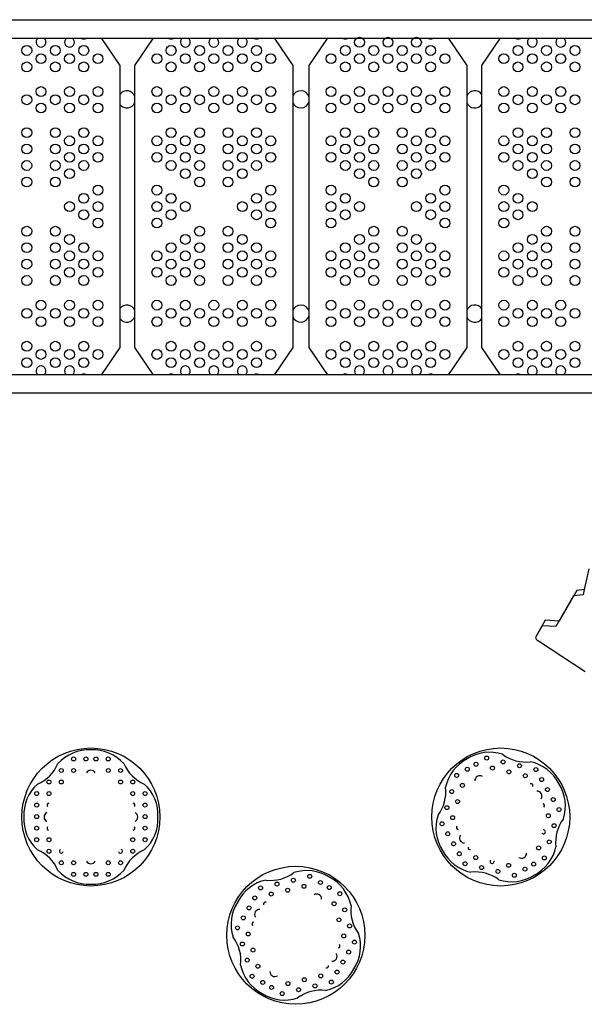
# Model space of a CAD drawing. Extents: x -200 to 349, y -167 to 247.
# Drawn here: x 70 to 127, y -63 to 37 of the extents above; entities that cross this region are included whole.
import ezdxf

# ---------------------------------------------------------------- set-up
doc = ezdxf.new("R2010")
doc.units = 0
doc.header["$LTSCALE"] = 10
doc.header["$MEASUREMENT"] = 0
doc.layers.add('PW_STRUCTURE', color=140, linetype='CONTINUOUS')

msp = doc.modelspace()

# ---------------------------------------------------------------- linework, layer by layer
at = {"layer": 'PW_STRUCTURE', "elevation": 48}
for points in [[(64.11, 36.95), (132.598, 36.95)], [(132.597, 35.052), (64.111, 35.052)], [(78.131, 35.052), (79.993, 32.299), (79.993, 3.689), (78.141, 0.95)], [(83.372, 0.95), (81.52, 3.689), (81.52, 32.299), (83.382, 35.052)], [(95.659, 35.052), (97.52, 32.299), (97.52, 3.689), (95.668, 0.95)], [(101.039, 0.95), (99.187, 3.689), (99.187, 32.299), (101.048, 35.052)], [(113.325, 35.052), (115.187, 32.299), (115.187, 3.689), (113.335, 0.95)], [(118.566, 0.95), (116.714, 3.689), (116.714, 32.299), (118.576, 35.052)], [(64.11, 0.95), (132.598, 0.95)], [(132.597, -0.948), (64.111, -0.948)]]:
    msp.add_lwpolyline(points, dxfattribs=at)
at = {"layer": 'PW_STRUCTURE'}
msp.add_lwpolyline([(127.57, -18.759), (127.09, -20.839), (126.328, -20.951), (124.539, -24.049), (123.141, -23.973), (122.173, -25.65, 0.279813), (122.176, -25.795, 0.117172), (122.453, -26.063), (127.198, -29.162)], format="xyb", dxfattribs=at)
msp.add_lwpolyline([(127.09, -20.839), (126.975, -21.377), (126.007, -21.506), (124.219, -24.605), (122.821, -24.529), (122.173, -25.65)], dxfattribs=at)
for centre, radius in [((104.299, 34.661, 48), 0.5), ((107.187, 34.661, 48), 0.5), ((110.075, 34.661, 48), 0.5), ((70.549, 33.827, 48), 0.5), ((73.437, 33.827, 48), 0.5), ((76.325, 33.827, 48), 0.5), ((85.188, 33.827, 48), 0.5), ((88.076, 33.827, 48), 0.5), ((90.964, 33.827, 48), 0.5), ((93.852, 33.827, 48), 0.5), ((102.855, 33.827, 48), 0.5), ((105.743, 33.827, 48), 0.5), ((108.631, 33.827, 48), 0.5), ((111.519, 33.827, 48), 0.5), ((120.382, 33.827, 48), 0.5), ((123.27, 33.827, 48), 0.5), ((126.158, 33.827, 48), 0.5), ((71.993, 32.994, 48), 0.5), ((74.881, 32.994, 48), 0.5), ((77.769, 32.994, 48), 0.5), ((83.744, 32.994, 48), 0.5), ((86.632, 32.994, 48), 0.5), ((89.52, 32.994, 48), 0.5), ((92.408, 32.994, 48), 0.5), ((95.296, 32.994, 48), 0.5), ((101.411, 32.994, 48), 0.5), ((104.299, 32.994, 48), 0.5), ((107.187, 32.994, 48), 0.5), ((110.075, 32.994, 48), 0.5), ((112.963, 32.994, 48), 0.5), ((118.938, 32.994, 48), 0.5), ((121.826, 32.994, 48), 0.5), ((124.714, 32.994, 48), 0.5), ((70.549, 32.161, 48), 0.5), ((73.437, 32.161, 48), 0.5), ((76.325, 32.161, 48), 0.5), ((85.188, 32.161, 48), 0.5), ((88.076, 32.161, 48), 0.5), ((90.964, 32.161, 48), 0.5), ((93.852, 32.161, 48), 0.5), ((102.855, 32.161, 48), 0.5), ((105.743, 32.161, 48), 0.5), ((108.631, 32.161, 48), 0.5), ((111.519, 32.161, 48), 0.5), ((120.382, 32.161, 48), 0.5), ((123.27, 32.161, 48), 0.5), ((126.158, 32.161, 48), 0.5), ((71.993, 29.661, 48), 0.5), ((74.881, 29.661, 48), 0.5), ((77.769, 29.661, 48), 0.5), ((83.744, 29.661, 48), 0.5), ((86.632, 29.661, 48), 0.5), ((89.52, 29.661, 48), 0.5), ((92.408, 29.661, 48), 0.5), ((95.296, 29.661, 48), 0.5), ((101.411, 29.661, 48), 0.5), ((104.299, 29.661, 48), 0.5), ((107.187, 29.661, 48), 0.5), ((110.075, 29.661, 48), 0.5), ((112.963, 29.661, 48), 0.5), ((118.938, 29.661, 48), 0.5), ((121.826, 29.661, 48), 0.5), ((124.714, 29.661, 48), 0.5), ((70.549, 28.827, 48), 0.5), ((73.437, 28.827, 48), 0.5), ((76.325, 28.827, 48), 0.5), ((85.188, 28.827, 48), 0.5), ((88.076, 28.827, 48), 0.5), ((90.964, 28.827, 48), 0.5), ((93.852, 28.827, 48), 0.5), ((102.855, 28.827, 48), 0.5), ((105.743, 28.827, 48), 0.5), ((108.631, 28.827, 48), 0.5), ((111.519, 28.827, 48), 0.5), ((120.382, 28.827, 48), 0.5), ((123.27, 28.827, 48), 0.5), ((126.158, 28.827, 48), 0.5), ((71.993, 27.994, 48), 0.5), ((74.881, 27.994, 48), 0.5), ((77.769, 27.994, 48), 0.5), ((83.744, 27.994, 48), 0.5), ((86.632, 27.994, 48), 0.5), ((89.52, 27.994, 48), 0.5), ((92.408, 27.994, 48), 0.5), ((95.296, 27.994, 48), 0.5), ((101.411, 27.994, 48), 0.5), ((104.299, 27.994, 48), 0.5), ((107.187, 27.994, 48), 0.5), ((110.075, 27.994, 48), 0.5), ((112.963, 27.994, 48), 0.5), ((118.938, 27.994, 48), 0.5), ((121.826, 27.994, 48), 0.5), ((124.714, 27.994, 48), 0.5), ((70.549, 25.494, 48), 0.5), ((73.437, 25.494, 48), 0.5), ((76.325, 25.494, 48), 0.5), ((85.188, 25.494, 48), 0.5), ((88.076, 25.494, 48), 0.5), ((90.964, 25.494, 48), 0.5), ((93.852, 25.494, 48), 0.5), ((102.855, 25.494, 48), 0.5), ((105.743, 25.494, 48), 0.5), ((108.631, 25.494, 48), 0.5), ((111.519, 25.494, 48), 0.5), ((120.382, 25.494, 48), 0.5), ((123.27, 25.494, 48), 0.5), ((126.158, 25.494, 48), 0.5), ((74.881, 24.661, 48), 0.5), ((77.769, 24.661, 48), 0.5), ((83.744, 24.661, 48), 0.5), ((86.632, 24.661, 48), 0.5), ((92.408, 24.661, 48), 0.5), ((95.296, 24.661, 48), 0.5), ((101.411, 24.661, 48), 0.5), ((104.299, 24.661, 48), 0.5), ((110.075, 24.661, 48), 0.5), ((112.963, 24.661, 48), 0.5), ((118.938, 24.661, 48), 0.5), ((121.826, 24.661, 48), 0.5), ((70.549, 23.827, 48), 0.5), ((73.437, 23.827, 48), 0.5), ((76.325, 23.827, 48), 0.5), ((85.188, 23.827, 48), 0.5), ((88.076, 23.827, 48), 0.5), ((90.964, 23.827, 48), 0.5), ((93.852, 23.827, 48), 0.5), ((102.855, 23.827, 48), 0.5), ((105.743, 23.827, 48), 0.5), ((108.631, 23.827, 48), 0.5), ((111.519, 23.827, 48), 0.5), ((120.382, 23.827, 48), 0.5), ((123.27, 23.827, 48), 0.5), ((126.158, 23.827, 48), 0.5), ((74.881, 22.994, 48), 0.5), ((77.769, 22.994, 48), 0.5), ((83.744, 22.994, 48), 0.5), ((86.632, 22.994, 48), 0.5), ((92.408, 22.994, 48), 0.5), ((95.296, 22.994, 48), 0.5), ((101.411, 22.994, 48), 0.5), ((104.299, 22.994, 48), 0.5), ((110.075, 22.994, 48), 0.5), ((112.963, 22.994, 48), 0.5), ((118.938, 22.994, 48), 0.5), ((121.826, 22.994, 48), 0.5), ((70.549, 22.161, 48), 0.5), ((73.437, 22.161, 48), 0.5), ((76.325, 22.161, 48), 0.5), ((85.188, 22.161, 48), 0.5), ((88.076, 22.161, 48), 0.5), ((90.964, 22.161, 48), 0.5), ((93.852, 22.161, 48), 0.5), ((102.855, 22.161, 48), 0.5), ((105.743, 22.161, 48), 0.5), ((108.631, 22.161, 48), 0.5), ((111.519, 22.161, 48), 0.5), ((120.382, 22.161, 48), 0.5), ((123.27, 22.161, 48), 0.5), ((126.158, 22.161, 48), 0.5), ((70.549, 20.494, 48), 0.5), ((73.437, 20.494, 48), 0.5), ((74.881, 21.327, 48), 0.5), ((86.632, 21.327, 48), 0.5), ((88.076, 20.494, 48), 0.5), ((90.964, 20.494, 48), 0.5), ((92.408, 21.327, 48), 0.5), ((104.299, 21.327, 48), 0.5), ((105.743, 20.494, 48), 0.5), ((108.631, 20.494, 48), 0.5), ((110.075, 21.327, 48), 0.5), ((121.826, 21.327, 48), 0.5), ((123.27, 20.494, 48), 0.5), ((126.158, 20.494, 48), 0.5), ((77.769, 19.661, 48), 0.5), ((83.744, 19.661, 48), 0.5), ((95.296, 19.661, 48), 0.5), ((101.411, 19.661, 48), 0.5), ((112.963, 19.661, 48), 0.5), ((118.938, 19.661, 48), 0.5), ((76.325, 18.827, 48), 0.5), ((85.188, 18.827, 48), 0.5), ((93.852, 18.827, 48), 0.5), ((102.855, 18.827, 48), 0.5), ((111.519, 18.827, 48), 0.5), ((120.382, 18.827, 48), 0.5), ((74.881, 17.994, 48), 0.5), ((77.769, 17.994, 48), 0.5), ((83.744, 17.994, 48), 0.5), ((86.632, 17.994, 48), 0.5), ((92.408, 17.994, 48), 0.5), ((95.296, 17.994, 48), 0.5), ((101.411, 17.994, 48), 0.5), ((104.299, 17.994, 48), 0.5), ((110.075, 17.994, 48), 0.5), ((112.963, 17.994, 48), 0.5), ((118.938, 17.994, 48), 0.5), ((121.826, 17.994, 48), 0.5), ((76.325, 17.161, 48), 0.5), ((85.188, 17.161, 48), 0.5), ((93.852, 17.161, 48), 0.5), ((102.855, 17.161, 48), 0.5), ((111.519, 17.161, 48), 0.5), ((120.382, 17.161, 48), 0.5), ((70.549, 15.494, 48), 0.5), ((73.437, 15.494, 48), 0.5), ((77.769, 16.327, 48), 0.5), ((83.744, 16.327, 48), 0.5), ((88.076, 15.494, 48), 0.5), ((90.964, 15.494, 48), 0.5), ((95.296, 16.327, 48), 0.5), ((101.411, 16.327, 48), 0.5), ((105.743, 15.494, 48), 0.5), ((108.631, 15.494, 48), 0.5), ((112.963, 16.327, 48), 0.5), ((118.938, 16.327, 48), 0.5), ((123.27, 15.494, 48), 0.5), ((126.158, 15.494, 48), 0.5), ((74.881, 14.661, 48), 0.5), ((86.632, 14.661, 48), 0.5), ((92.408, 14.661, 48), 0.5), ((104.299, 14.661, 48), 0.5), ((110.075, 14.661, 48), 0.5), ((121.826, 14.661, 48), 0.5), ((70.549, 13.827, 48), 0.5), ((73.437, 13.827, 48), 0.5), ((76.325, 13.827, 48), 0.5), ((85.188, 13.827, 48), 0.5), ((88.076, 13.827, 48), 0.5), ((90.964, 13.827, 48), 0.5), ((93.852, 13.827, 48), 0.5), ((102.855, 13.827, 48), 0.5), ((105.743, 13.827, 48), 0.5), ((108.631, 13.827, 48), 0.5), ((111.519, 13.827, 48), 0.5), ((120.382, 13.827, 48), 0.5), ((123.27, 13.827, 48), 0.5), ((126.158, 13.827, 48), 0.5), ((74.881, 12.994, 48), 0.5), ((77.769, 12.994, 48), 0.5), ((83.744, 12.994, 48), 0.5), ((86.632, 12.994, 48), 0.5), ((92.408, 12.994, 48), 0.5), ((95.296, 12.994, 48), 0.5), ((101.411, 12.994, 48), 0.5), ((104.299, 12.994, 48), 0.5), ((110.075, 12.994, 48), 0.5), ((112.963, 12.994, 48), 0.5), ((118.938, 12.994, 48), 0.5), ((121.826, 12.994, 48), 0.5), ((70.549, 12.161, 48), 0.5), ((73.437, 12.161, 48), 0.5), ((76.325, 12.161, 48), 0.5), ((85.188, 12.161, 48), 0.5), ((88.076, 12.161, 48), 0.5), ((90.964, 12.161, 48), 0.5), ((93.852, 12.161, 48), 0.5), ((102.855, 12.161, 48), 0.5), ((105.743, 12.161, 48), 0.5), ((108.631, 12.161, 48), 0.5), ((111.519, 12.161, 48), 0.5), ((120.382, 12.161, 48), 0.5), ((123.27, 12.161, 48), 0.5), ((126.158, 12.161, 48), 0.5), ((70.549, 10.494, 48), 0.5), ((73.437, 10.494, 48), 0.5), ((74.881, 11.327, 48), 0.5), ((76.325, 10.494, 48), 0.5), ((77.769, 11.327, 48), 0.5), ((83.744, 11.327, 48), 0.5), ((85.188, 10.494, 48), 0.5), ((86.632, 11.327, 48), 0.5), ((88.076, 10.494, 48), 0.5), ((90.964, 10.494, 48), 0.5), ((92.408, 11.327, 48), 0.5), ((93.852, 10.494, 48), 0.5), ((95.296, 11.327, 48), 0.5), ((101.411, 11.327, 48), 0.5), ((102.855, 10.494, 48), 0.5), ((104.299, 11.327, 48), 0.5), ((105.743, 10.494, 48), 0.5), ((108.631, 10.494, 48), 0.5), ((110.075, 11.327, 48), 0.5), ((111.519, 10.494, 48), 0.5), ((112.963, 11.327, 48), 0.5), ((118.938, 11.327, 48), 0.5), ((120.382, 10.494, 48), 0.5), ((121.826, 11.327, 48), 0.5), ((123.27, 10.494, 48), 0.5), ((126.158, 10.494, 48), 0.5), ((71.993, 7.994, 48), 0.5), ((74.881, 7.994, 48), 0.5), ((77.769, 7.994, 48), 0.5), ((83.744, 7.994, 48), 0.5), ((86.632, 7.994, 48), 0.5), ((89.52, 7.994, 48), 0.5), ((92.408, 7.994, 48), 0.5), ((95.296, 7.994, 48), 0.5), ((101.411, 7.994, 48), 0.5), ((104.299, 7.994, 48), 0.5), ((107.187, 7.994, 48), 0.5), ((110.075, 7.994, 48), 0.5), ((112.963, 7.994, 48), 0.5), ((118.938, 7.994, 48), 0.5), ((121.826, 7.994, 48), 0.5), ((124.714, 7.994, 48), 0.5), ((70.549, 7.161, 48), 0.5), ((73.437, 7.161, 48), 0.5), ((76.325, 7.161, 48), 0.5), ((85.188, 7.161, 48), 0.5), ((88.076, 7.161, 48), 0.5), ((90.964, 7.161, 48), 0.5), ((93.852, 7.161, 48), 0.5), ((102.855, 7.161, 48), 0.5), ((105.743, 7.161, 48), 0.5), ((108.631, 7.161, 48), 0.5), ((111.519, 7.161, 48), 0.5), ((120.382, 7.161, 48), 0.5), ((123.27, 7.161, 48), 0.5), ((126.158, 7.161, 48), 0.5), ((71.993, 6.327, 48), 0.5), ((74.881, 6.327, 48), 0.5), ((77.769, 6.327, 48), 0.5), ((83.744, 6.327, 48), 0.5), ((86.632, 6.327, 48), 0.5), ((89.52, 6.327, 48), 0.5), ((92.408, 6.327, 48), 0.5), ((95.296, 6.327, 48), 0.5), ((101.411, 6.327, 48), 0.5), ((104.299, 6.327, 48), 0.5), ((107.187, 6.327, 48), 0.5), ((110.075, 6.327, 48), 0.5), ((112.963, 6.327, 48), 0.5), ((118.938, 6.327, 48), 0.5), ((121.826, 6.327, 48), 0.5), ((124.714, 6.327, 48), 0.5), ((70.549, 3.827, 48), 0.5), ((73.437, 3.827, 48), 0.5), ((76.325, 3.827, 48), 0.5), ((85.188, 3.827, 48), 0.5), ((88.076, 3.827, 48), 0.5), ((90.964, 3.827, 48), 0.5), ((93.852, 3.827, 48), 0.5), ((102.855, 3.827, 48), 0.5), ((105.743, 3.827, 48), 0.5), ((108.631, 3.827, 48), 0.5), ((111.519, 3.827, 48), 0.5), ((120.382, 3.827, 48), 0.5), ((123.27, 3.827, 48), 0.5), ((126.158, 3.827, 48), 0.5), ((71.993, 2.994, 48), 0.5), ((74.881, 2.994, 48), 0.5), ((77.769, 2.994, 48), 0.5), ((83.744, 2.994, 48), 0.5), ((86.632, 2.994, 48), 0.5), ((89.52, 2.994, 48), 0.5), ((92.408, 2.994, 48), 0.5), ((95.296, 2.994, 48), 0.5), ((101.411, 2.994, 48), 0.5), ((104.299, 2.994, 48), 0.5), ((107.187, 2.994, 48), 0.5), ((110.075, 2.994, 48), 0.5), ((112.963, 2.994, 48), 0.5), ((118.938, 2.994, 48), 0.5), ((121.826, 2.994, 48), 0.5), ((124.714, 2.994, 48), 0.5), ((70.549, 2.161, 48), 0.5), ((73.437, 2.161, 48), 0.5), ((76.325, 2.161, 48), 0.5), ((85.188, 2.161, 48), 0.5), ((88.076, 2.161, 48), 0.5), ((90.964, 2.161, 48), 0.5), ((93.852, 2.161, 48), 0.5), ((102.855, 2.161, 48), 0.5), ((105.743, 2.161, 48), 0.5), ((108.631, 2.161, 48), 0.5), ((111.519, 2.161, 48), 0.5), ((120.382, 2.161, 48), 0.5), ((123.27, 2.161, 48), 0.5), ((126.158, 2.161, 48), 0.5), ((77.051, -43.922), 7), ((118.62, -43.922), 7), ((75.292, -38.035), 0.2), ((76.538, -38.035), 0.2), ((77.564, -38.035), 0.2), ((78.81, -38.035), 0.2), ((117.2, -37.944), 0.2), ((115.232, -39.081), 0.2), ((116.121, -38.568), 0.2), ((117.785, -38.958), 0.2), ((118.864, -38.335), 0.2), ((120.528, -38.725), 0.2), ((122.192, -39.115), 0.2), ((74.046, -39.205), 0.2), ((75.292, -39.205), 0.2), ((78.81, -39.205), 0.2), ((80.056, -39.205), 0.2), ((114.153, -39.704), 0.2), ((119.449, -39.348), 0.2), ((121.113, -39.738), 0.2), ((122.777, -40.129), 0.2), ((72.799, -40.375), 0.2), ((74.046, -40.375), 0.2), ((80.056, -40.375), 0.2), ((81.302, -40.375), 0.2), ((114.738, -40.717), 0.2), ((123.363, -41.142), 0.2), ((71.553, -41.546), 0.2), ((72.799, -41.546), 0.2), ((81.302, -41.546), 0.2), ((82.548, -41.546), 0.2), ((113.659, -41.34), 0.2), ((71.553, -42.716), 0.2), ((82.548, -42.716), 0.2), ((113.165, -42.976), 0.2), ((114.244, -42.353), 0.2), ((123.948, -42.155), 0.2), ((71.553, -43.886), 0.2), ((82.548, -43.886), 0.2), ((113.75, -43.99), 0.2), ((123.453, -43.792), 0.2), ((124.533, -43.169), 0.2), ((71.553, -45.056), 0.2), ((82.548, -45.056), 0.2), ((112.671, -44.613), 0.2), ((124.038, -44.805), 0.2), ((113.256, -45.626), 0.2), ((71.553, -46.226), 0.2), ((72.799, -46.226), 0.2), ((81.302, -46.226), 0.2), ((82.548, -46.226), 0.2), ((113.841, -46.639), 0.2), ((122.465, -47.064), 0.2), ((123.544, -46.441), 0.2), ((72.799, -47.396), 0.2), ((81.302, -47.396), 0.2), ((114.426, -47.653), 0.2), ((116.09, -48.043), 0.2), ((123.05, -48.078), 0.2), ((74.046, -48.566), 0.2), ((75.292, -48.566), 0.2), ((78.81, -48.566), 0.2), ((80.056, -48.566), 0.2), ((97.835, -55.922), 7), ((115.011, -48.666), 0.2), ((116.675, -49.056), 0.2), ((119.418, -48.823), 0.2), ((121.971, -48.701), 0.2), ((75.292, -49.736), 0.2), ((76.538, -49.736), 0.2), ((77.564, -49.736), 0.2), ((78.81, -49.736), 0.2), ((99.255, -49.944), 0.2), ((118.339, -49.446), 0.2), ((120.003, -49.837), 0.2), ((121.083, -49.214), 0.2), ((94.263, -51.115), 0.2), ((95.927, -50.725), 0.2), ((97.591, -50.335), 0.2), ((98.67, -50.958), 0.2), ((100.334, -50.568), 0.2), ((101.223, -51.081), 0.2), ((93.678, -52.129), 0.2), ((95.342, -51.738), 0.2), ((97.006, -51.348), 0.2), ((102.302, -51.704), 0.2), ((101.717, -52.717), 0.2), ((93.093, -53.142), 0.2), ((102.796, -53.34), 0.2), ((92.508, -54.155), 0.2), ((102.211, -54.353), 0.2), ((103.29, -54.976), 0.2), ((91.923, -55.169), 0.2), ((93.002, -55.792), 0.2), ((102.705, -55.99), 0.2), ((92.417, -56.805), 0.2), ((103.785, -56.613), 0.2), ((93.496, -57.428), 0.2), ((103.2, -57.626), 0.2), ((92.911, -58.441), 0.2), ((93.99, -59.064), 0.2), ((102.614, -58.639), 0.2), ((93.405, -60.078), 0.2), ((100.365, -60.043), 0.2), ((102.029, -59.653), 0.2), ((94.484, -60.701), 0.2), ((97.037, -60.823), 0.2), ((98.701, -60.433), 0.2), ((99.78, -61.056), 0.2), ((101.444, -60.666), 0.2), ((95.373, -61.214), 0.2), ((96.452, -61.837), 0.2), ((98.116, -61.446), 0.2)]:
    msp.add_circle(centre, radius, dxfattribs=at)
for centre, radius, start, end in [((71.993, 34.661, 48), 0.5, 128.46937, 51.53063), ((74.881, 34.661, 48), 0.5, 128.46937, 51.53063), ((76.325, 35.494, 48), 0.5, 242.09513, 297.90487), ((85.188, 35.494, 48), 0.5, 242.09513, 297.90487), ((86.632, 34.661, 48), 0.5, 128.46937, 51.53063), ((89.52, 34.661, 48), 0.5, 128.46937, 51.53063), ((92.408, 34.661, 48), 0.5, 128.46937, 51.53063), ((93.852, 35.494, 48), 0.5, 242.09513, 297.90487), ((102.855, 35.494, 48), 0.5, 242.09513, 297.90487), ((111.519, 35.494, 48), 0.5, 242.09513, 297.90487), ((120.382, 35.494, 48), 0.5, 242.09513, 297.90487), ((121.826, 34.661, 48), 0.5, 128.46937, 51.53063), ((124.714, 34.661, 48), 0.5, 128.46937, 51.53063), ((80.7, 28.868, 48), 0.871, 19.67886, 144.37898), ((98.345, 28.868, 48), 0.871, 14.82527, 161.29132), ((115.996, 28.868, 48), 0.871, 34.38839, 158.31882), ((80.7, 28.868, 48), 0.871, 215.62102, 340.32114), ((98.345, 28.868, 48), 0.871, 198.70868, 345.17473), ((115.996, 28.868, 48), 0.871, 201.68118, 325.61161), ((80.7, 7.14, 48), 0.871, 19.67886, 144.37898), ((98.345, 7.14, 48), 0.871, 14.82527, 161.29132), ((115.996, 7.14, 48), 0.871, 34.38839, 158.31882), ((80.7, 7.14, 48), 0.871, 215.62102, 340.32114), ((98.345, 7.14, 48), 0.871, 198.70868, 345.17473), ((115.996, 7.14, 48), 0.871, 201.68118, 325.61161), ((71.993, 1.327, 48), 0.5, 311.01365, 228.98635), ((74.881, 1.327, 48), 0.5, 311.01365, 228.98635), ((86.632, 1.327, 48), 0.5, 311.01365, 228.98635), ((89.52, 1.327, 48), 0.5, 311.01365, 228.98635), ((92.408, 1.327, 48), 0.5, 311.01365, 228.98635), ((104.299, 1.327, 48), 0.5, 311.01365, 228.98635), ((107.187, 1.327, 48), 0.5, 311.01365, 228.98635), ((110.075, 1.327, 48), 0.5, 311.01365, 228.98635), ((121.826, 1.327, 48), 0.5, 311.01365, 228.98635), ((124.714, 1.327, 48), 0.5, 311.01365, 228.98635), ((76.325, 0.494, 48), 0.5, 65.79907, 114.20093), ((85.188, 0.494, 48), 0.5, 65.79907, 114.20093), ((93.852, 0.494, 48), 0.5, 65.79907, 114.20093), ((102.855, 0.494, 48), 0.5, 65.79907, 114.20093), ((111.519, 0.494, 48), 0.5, 65.79907, 114.20093), ((120.382, 0.494, 48), 0.5, 65.79907, 114.20093), ((76.831, -41.301), 4.188, 86.99628, 138.23178), ((77.27, -41.301), 4.188, 41.76822, 93.00372), ((117.499, -41.542), 4.188, 71.76822, 123.00372), ((121.153, -34.469), 3.882, 232.86853, 277.13147), ((70.13, -37.002), 3.882, 292.86853, 337.13147), ((83.971, -37.002), 3.882, 202.86853, 247.13147), ((117.119, -41.761), 4.188, 116.99628, 168.23178), ((120.781, -42.421), 4.188, 26.99628, 78.23178), ((77.051, -39.672), 0.5, 27.12172, 152.87828), ((116.495, -40.242), 0.5, 57.12172, 182.87828), ((74.429, -43.703), 4.188, 131.76822, 183.00372), ((79.673, -43.703), 4.188, 356.99628, 48.23178), ((109.167, -41.389), 3.882, 322.86853, 7.13147), ((121.698, -40.752), 0.2, 338.49821, 113.19278), ((121, -42.801), 4.188, 341.76822, 33.00372), ((122.301, -41.797), 0.5, 327.12172, 92.87828), ((72.799, -42.716), 0.2, 96.80722, 231.50179), ((81.302, -42.716), 0.2, 308.49821, 83.19278), ((122.868, -42.778), 0.2, 314.02304, 76.11831), ((74.429, -44.142), 4.188, 176.99628, 228.23178), ((72.801, -43.922), 0.5, 117.12172, 242.87828), ((81.301, -43.922), 0.5, 297.12172, 62.87828), ((79.673, -44.142), 4.188, 311.76822, 3.00372), ((116.24, -45.043), 4.188, 161.76822, 213.00372), ((72.799, -45.056), 0.2, 133.88169, 255.97696), ((81.302, -45.056), 0.2, 284.02304, 46.11831), ((114.335, -45.003), 0.2, 126.80722, 261.50179), ((128.073, -46.455), 3.882, 142.86853, 187.13147), ((114.939, -46.047), 0.5, 147.12172, 272.87828), ((122.959, -45.428), 0.2, 221.98277, 99.74635), ((120.121, -46.083), 4.188, 296.99628, 348.23178), ((70.13, -50.843), 3.882, 22.86853, 67.13147), ((74.046, -47.396), 0.2, 110.25365, 348.01723), ((80.056, -47.396), 0.2, 191.98277, 69.74635), ((83.971, -50.843), 3.882, 112.86853, 157.13147), ((116.459, -45.423), 4.188, 206.99628, 258.23178), ((115.505, -47.03), 0.2, 163.88169, 285.97696), ((120.745, -47.603), 0.5, 237.12172, 2.87828), ((77.051, -48.172), 0.5, 207.12172, 332.87828), ((117.754, -48.433), 0.2, 140.25365, 18.01723), ((76.831, -46.544), 4.188, 221.76822, 273.00372), ((77.27, -46.544), 4.188, 266.99628, 318.23178), ((95.302, -46.469), 3.882, 262.86853, 307.13147), ((98.956, -53.542), 4.188, 56.99628, 108.23178), ((116.087, -53.376), 3.882, 52.86853, 97.13147), ((119.741, -46.302), 4.188, 251.76822, 303.00372), ((95.675, -54.421), 4.188, 101.76822, 153.00372), ((99.336, -53.761), 4.188, 11.76822, 63.00372), ((99.96, -52.242), 0.5, 357.12172, 122.87828), ((95.455, -54.801), 4.188, 146.99628, 198.23178), ((94.757, -52.752), 0.2, 66.80722, 201.50179), ((107.289, -53.389), 3.882, 172.86853, 217.13147), ((94.155, -53.797), 0.5, 87.12172, 212.87828), ((93.587, -54.778), 0.2, 103.88169, 225.97696), ((100.216, -57.043), 4.188, 326.99628, 18.23178), ((88.382, -58.455), 3.882, 352.86853, 37.13147), ((102.12, -57.003), 0.2, 278.49821, 53.19278), ((101.516, -58.047), 0.5, 267.12172, 32.87828), ((96.334, -58.083), 4.188, 191.76822, 243.00372), ((95.71, -59.603), 0.5, 177.12172, 302.87828), ((99.996, -57.423), 4.188, 281.76822, 333.00372), ((100.95, -59.03), 0.2, 254.02304, 16.11831), ((96.715, -58.302), 4.188, 236.99628, 288.23178), ((100.368, -65.376), 3.882, 82.86853, 127.13147)]:
    msp.add_arc(centre, radius, start, end, dxfattribs=at)

doc.saveas('drawing.dxf')
